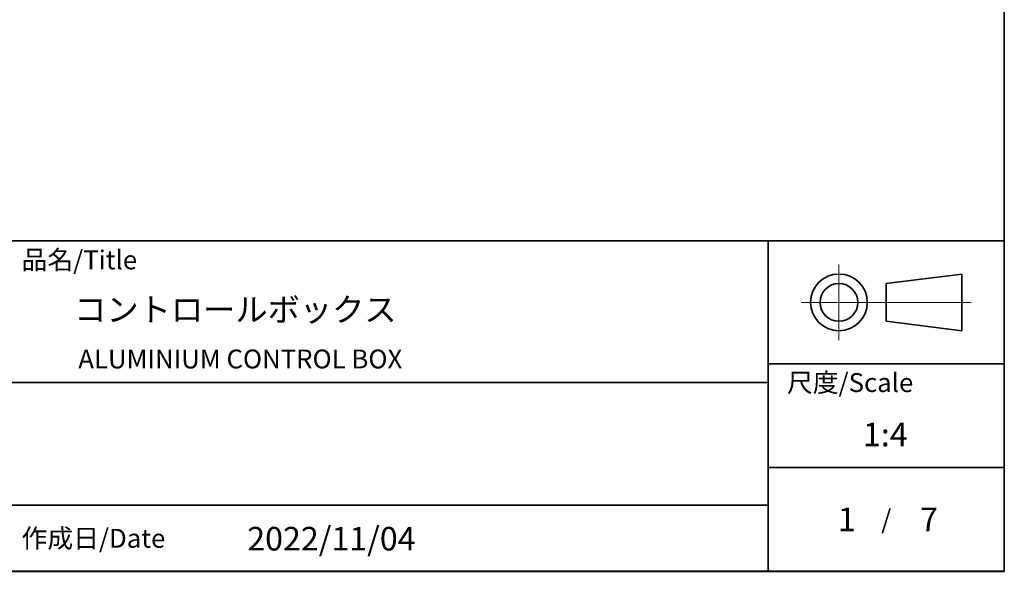
# Model space of a CAD drawing. Units: millimetres. Extents: x 58 to 8330, y 14 to 1297.
# Drawn here: x 1205 to 1622, y 32 to 266 of the extents above; entities that cross this region are included whole.
import ezdxf
from ezdxf.enums import TextEntityAlignment as Align

# ---------------------------------------------------------------- set-up
doc = ezdxf.new("R2010")
doc.units = ezdxf.units.MM
doc.header["$LTSCALE"] = 4
doc.linetypes.add('CHAIN', pattern=[0.3543, 0.2362, -0.0295, 0.0591, -0.0295])
doc.layers.add('Border (ISO)', color=7, linetype='Continuous', lineweight=35)
doc.layers.add('Title (ISO)', color=7, linetype='Continuous', lineweight=35)
doc.styles.add('Note Text (TK)', font='txt')
doc.styles.add('文字スタイル67', font='arial.ttf')

# ---------------------------------------------------------------- blocks, each defined once
blk = doc.blocks.new('図面枠 tk図枠')
at = {"layer": 'Border (ISO)'}
for p in [(405.5, 289), (14.5, 8)]:
    blk.add_line(p, (405.5, 8), dxfattribs=at)
blk = doc.blocks.new('表題欄 tk表題欄')
at = {"layer": 'Title (ISO)'}
for p, q in [((74.71, 244.05), (255.71, 244.05)), ((230.71, 244.05), (230.71, 209.05)), ((255.71, 244.05), (255.71, 209.05)), ((243.21, 239.55), (251.21, 240.55)), ((251.21, 234.55), (251.21, 240.55)), ((243.21, 239.55), (243.21, 235.55)), ((243.21, 235.55), (251.21, 234.55)), ((230.71, 231.05), (255.71, 231.05)), ((74.71, 229.05), (230.71, 229.05)), ((230.71, 220.05), (255.71, 220.05)), ((149.71, 216.05), (230.71, 216.05)), ((255.71, 209.05), (74.71, 209.05))]:
    blk.add_line(p, q, dxfattribs=at)
at = {"layer": 'Title (ISO)', "color": 4, "linetype": 'CHAIN', "lineweight": 18, "ltscale": 8.88956, "true_color": 0x00ffff}
blk.add_line((238.21, 241.55), (238.21, 233.55), dxfattribs=at)
at = {"layer": 'Title (ISO)', "color": 4, "linetype": 'CHAIN', "lineweight": 18, "ltscale": 20.001633, "true_color": 0x00ffff}
blk.add_line((252.21, 237.55), (234.21, 237.55), dxfattribs=at)
at = {"layer": 'Title (ISO)'}
for radius in [3, 2]:
    blk.add_circle((238.21, 237.55), radius, dxfattribs=at)
at = {"layer": 'Title (ISO)', "color": 1, "true_color": 0xff0000, "char_height": 2, "attachment_point": 4, "line_spacing_factor": 1.5, "style": 'Note Text (TK)'}
for s, insert in [('\\fＭＳ Ｐゴシック|b0|i0;\\H2.0000;品名/Title', (151.71, 242.05)), ('\\fＭＳ Ｐゴシック|b0|i0;\\H2.0000;尺度/Scale', (232.71, 229.05)), ('\\fＭＳ Ｐゴシック|b0|i0;\\H2.0000;作成日/Date', (151.71, 212.55))]:
    blk.add_mtext(s, dxfattribs=dict(at, insert=insert))
at = {"layer": 'Title (ISO)', "color": 7, "insert": (243.21, 214.55), "char_height": 2, "attachment_point": 5, "line_spacing_factor": 1.5, "style": 'Note Text (TK)'}
blk.add_mtext('\\fＭＳ Ｐゴシック|b0|i0;\\H2.0000;/', dxfattribs=at)
at = {"layer": 'Title (ISO)', "color": 7}
for tag, p, height, style in [('<品名>_001', (157.28, 235.53), 2.5, 'Note Text (TK)'), ('<Title>_001', (157.71, 230.55), 2, '文字スタイル67'), ('<尺度>_001', (240.75, 222.3), 2.5, 'Note Text (TK)'), ('<ページ_No.>_001', (238.1, 213.3), 2.5, 'Note Text (TK)'), ('<総ページ数>_001', (246.79, 213.3), 2.5, 'Note Text (TK)'), ('作成日_001', (175.63, 211.26), 2.5, 'Note Text (TK)')]:
    blk.add_attdef(tag, p, '', height=height, dxfattribs=dict(at, style=style))
at = {"layer": 'Title (ISO)', "color": 7, "style": 'Note Text (TK)'}
blk.add_attdef('<承認>', text='', height=2.5, dxfattribs=at).set_placement((87.21, 217.05), align=Align.MIDDLE_CENTER)

msp = doc.modelspace()

# ---------------------------------------------------------------- block references
at = {"xscale": 4, "yscale": 4, "zscale": 4}
msp.add_blockref('図面枠 tk図枠', (0, 0), dxfattribs=at)
ref = msp.add_blockref('表題欄 tk表題欄', (599.1647, -804.211), dxfattribs=dict(xscale=4, yscale=4, zscale=4))
ref.add_attrib('<品名>_001', 'コントロールボックス', (1228.2955, 137.9205), dxfattribs={"layer": 'Title (ISO)', "color": 7, "height": 10, "style": 'Note Text (TK)'})
ref.add_attrib('<尺度>_001', '1:4', (1562.1705, 85), dxfattribs={"layer": 'Title (ISO)', "color": 7, "height": 10, "style": 'Note Text (TK)'})
ref.add_attrib('作成日_001', '2022/11/04', (1301.5227, 40.8295), dxfattribs={"layer": 'Title (ISO)', "color": 7, "height": 10, "style": 'Note Text (TK)'})
ref.add_attrib('<Title>_001', 'ALUMINIUM CONTROL BOX', (1230, 117.9945), dxfattribs={"layer": 'Title (ISO)', "color": 7, "height": 8, "style": '文字スタイル67'})
ref.add_attrib('<ページ_No.>_001', '1', (1551.5568, 49), dxfattribs={"layer": 'Title (ISO)', "color": 7, "height": 10, "style": 'Note Text (TK)'})
ref.add_attrib('<総ページ数>_001', '7', (1586.3068, 49), dxfattribs={"layer": 'Title (ISO)', "color": 7, "height": 10, "style": 'Note Text (TK)'})

doc.saveas('drawing.dxf')
